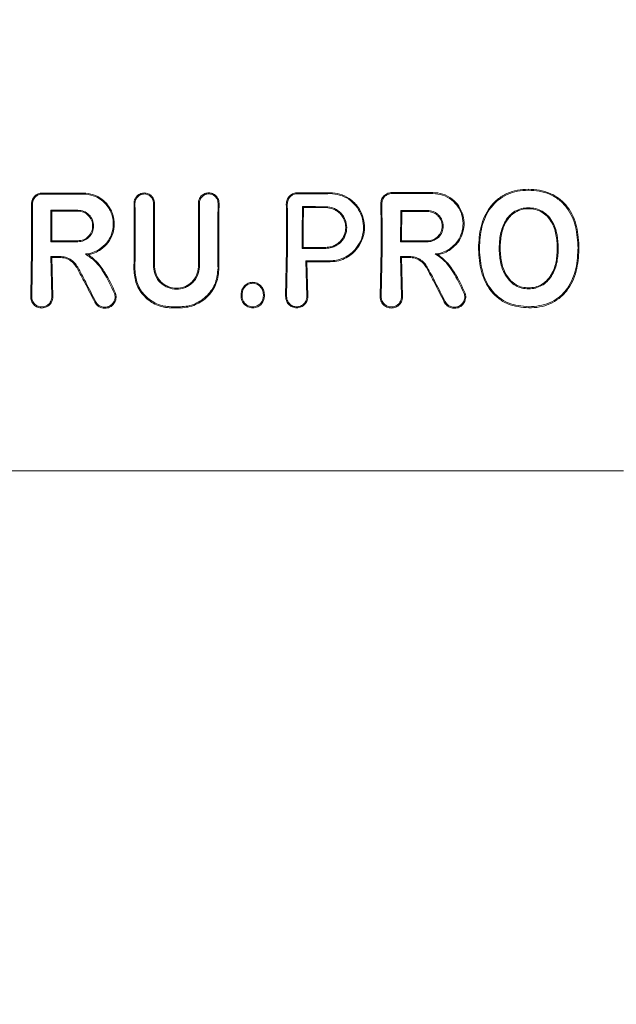
# Model space of a CAD drawing. Units: millimetres. Extents: x 4049 to 21067, y 1006 to 13663.
# Drawn here: x 7663 to 7695, y 4763 to 4816 of the extents above; entities that cross this region are included whole.
import ezdxf

# ---------------------------------------------------------------- set-up
doc = ezdxf.new("R2010")
doc.units = ezdxf.units.MM
doc.header["$PDSIZE"] = -1
doc.dimstyles.new('ISO-25', dxfattribs={"dimtxt": 100, "dimasz": 100, "dimexe": 1.25, "dimexo": 0.625, "dimgap": 20, "dimtad": 1, "dimdec": 0, "dimtxsty": 'Standard', "dimblk": 'OBLIQUE', "dimcen": 2.5, "dimadec": 0, "dimazin": 0, "dimtfac": 1, "dimtdec": 0, "dimtmove": 0, "dimatfit": 3, "dimfxl": 1, "dimarcsym": 0})

# ---------------------------------------------------------------- blocks, each defined once
blk = doc.blocks.new('_Oblique')
at = {"color": 0, "linetype": 'ByBlock', "lineweight": -2}
blk.add_line((-0.5, -0.5), (0.5, 0.5), dxfattribs=at)
blk = doc.blocks.new('*D4')
at = {"color": 0, "lineweight": -2, "transparency": 16777216}
for p, q in [((7404.824, 13613.038), (4182.982, 13613.038)), ((4184.232, 13613.038), (4184.232, 2213.038)), ((8314.519, 2213.038), (4182.982, 2213.038))]:
    blk.add_line(p, q, dxfattribs=at)
at = {"layer": 'Defpoints', "color": 0, "transparency": 16777216}
for p in [(7405.449, 13613.038), (4184.232, 2213.038), (8315.144, 2213.038)]:
    blk.add_point(p, dxfattribs=at)
at = {"color": 0, "lineweight": -2, "transparency": 16777216, "xscale": 100, "yscale": 100, "zscale": 100}
for p, rotation in [((4184.232, 13613.038), 90), ((4184.232, 2213.038), 270)]:
    blk.add_blockref('_Oblique', p, dxfattribs=dict(at, rotation=rotation))
at = {"color": 0, "transparency": 16777216, "insert": (4114.232, 7913.038), "char_height": 100, "attachment_point": 5, "rotation": 90}
blk.add_mtext('11400', dxfattribs=at)
blk = doc.blocks.new('*D5')
at = {"color": 0, "lineweight": -2, "transparency": 16777216}
for p, q in [((20405.449, 5128.083), (20405.449, 1054.263)), ((4905.449, 4841.126), (4905.449, 1054.263)), ((4905.449, 1055.513), (20405.449, 1055.513))]:
    blk.add_line(p, q, dxfattribs=at)
at = {"layer": 'Defpoints', "color": 0, "transparency": 16777216}
for p in [(20405.449, 5128.708), (4905.449, 4841.751), (20405.449, 1055.513)]:
    blk.add_point(p, dxfattribs=at)
at = {"color": 0, "lineweight": -2, "transparency": 16777216, "xscale": 100, "yscale": 100, "zscale": 100, "rotation": 180}
blk.add_blockref('_Oblique', (4905.449, 1055.513), dxfattribs=at)
at = {"color": 0, "lineweight": -2, "transparency": 16777216, "xscale": 100, "yscale": 100, "zscale": 100}
blk.add_blockref('_Oblique', (20405.449, 1055.513), dxfattribs=at)
at = {"color": 0, "transparency": 16777216, "insert": (12655.449, 1125.513), "char_height": 100, "attachment_point": 5}
blk.add_mtext('15500', dxfattribs=at)

msp = doc.modelspace()

# ---------------------------------------------------------------- linework, layer by layer
at = {"color": 7, "linetype": 'Continuous', "lineweight": 18}
for p, q in [((7690.618, 4807.069), (7690.618, 4807.125)), ((7678.371, 4806.18), (7678.424, 4806.128)), ((7664.738, 4805.991), (7664.791, 4805.938)), ((7683.705, 4805.977), (7683.757, 4805.924)), ((7664.738, 4804.275), (7664.791, 4804.328)), ((7683.691, 4804.275), (7683.744, 4804.328)), ((7663.687, 4803.855), (7663.639, 4801.311)), ((7663.693, 4801.311), (7663.74, 4803.855)), ((7664.739, 4803.482), (7664.785, 4801.311)), ((7664.739, 4803.482), (7664.792, 4803.429)), ((7666.764, 4803.58), (7666.605, 4803.614)), ((7677.509, 4803.855), (7677.46, 4801.322)), ((7677.562, 4803.854), (7677.515, 4801.322)), ((7678.359, 4803.917), (7678.412, 4803.97)), ((7682.639, 4803.855), (7682.59, 4801.311)), ((7682.692, 4803.854), (7682.644, 4801.311)), ((7683.692, 4803.482), (7683.738, 4801.311)), ((7683.692, 4803.482), (7683.745, 4803.429)), ((7687.912, 4803.936), (7687.965, 4803.936)), ((7689.087, 4803.936), (7689.034, 4803.936)), ((7692.187, 4803.935), (7692.24, 4803.936)), ((7693.309, 4803.927), (7693.362, 4803.927)), ((7664.792, 4803.429), (7664.839, 4801.311)), ((7678.563, 4803.245), (7678.608, 4801.322)), ((7678.563, 4803.245), (7678.617, 4803.192)), ((7678.617, 4803.192), (7678.662, 4801.322)), ((7683.745, 4803.429), (7683.793, 4801.311)), ((7664.239, 4800.684), (7664.449, 4800.722)), ((7633.119, 4791.855), (7664.449, 4791.855)), ((7695.78, 4791.855), (7664.449, 4791.855))]:
    msp.add_line(p, q, dxfattribs=at)
at = {"color": 7, "linetype": 'Continuous', "lineweight": 18, "flags": 128}
for points in [[(7666.492, 4806.917), (7665.77, 4806.916), (7665.202, 4806.915)], [(7678.371, 4806.18), (7679.08, 4806.18), (7679.636, 4806.179)], [(7664.738, 4805.991), (7665.553, 4805.991), (7666.193, 4805.99)], [(7664.791, 4805.938), (7665.576, 4805.938), (7666.193, 4805.938)], [(7678.424, 4806.128), (7679.103, 4806.127), (7679.636, 4806.127)], [(7683.705, 4805.977), (7684.512, 4805.976), (7685.145, 4805.975)], [(7683.757, 4805.924), (7684.535, 4805.924), (7685.145, 4805.923)], [(7690.618, 4806.123), (7690.618, 4806.094), (7690.618, 4806.071)], [(7666.193, 4804.275), (7665.378, 4804.275), (7664.738, 4804.275)], [(7666.193, 4804.328), (7665.408, 4804.328), (7664.791, 4804.328)], [(7685.145, 4804.275), (7684.331, 4804.275), (7683.691, 4804.275)], [(7685.145, 4804.329), (7684.361, 4804.328), (7683.744, 4804.328)], [(7665.206, 4803.482), (7664.944, 4803.482), (7664.739, 4803.482)], [(7679.636, 4803.917), (7678.921, 4803.917), (7678.359, 4803.917)], [(7679.636, 4803.97), (7678.951, 4803.97), (7678.412, 4803.97)], [(7683.692, 4803.482), (7683.953, 4803.482), (7684.158, 4803.482)], [(7665.206, 4803.429), (7664.974, 4803.429), (7664.792, 4803.429)], [(7679.87, 4803.245), (7679.138, 4803.245), (7678.563, 4803.245)], [(7679.87, 4803.192), (7679.168, 4803.192), (7678.617, 4803.192)], [(7683.745, 4803.429), (7683.976, 4803.429), (7684.158, 4803.429)], [(7675.669, 4802.027), (7675.668, 4802.053), (7675.668, 4802.079)], [(7675.096, 4801.417), (7675.069, 4801.417), (7675.042, 4801.417)], [(7676.253, 4801.416), (7676.28, 4801.416), (7676.307, 4801.416)], [(7690.634, 4801.722), (7690.634, 4801.751), (7690.633, 4801.774)], [(7671.757, 4800.753), (7671.471, 4800.753), (7671.246, 4800.753)], [(7671.757, 4800.696), (7671.471, 4800.696), (7671.246, 4800.696)], [(7690.64, 4800.747), (7690.64, 4800.715), (7690.64, 4800.69)]]:
    msp.add_lwpolyline(points, dxfattribs=at)
at = {"color": 7, "linetype": 'Continuous', "lineweight": 18}
for points, knots in [([(7663.811, 4806.699), (7663.775, 4806.644), (7663.703, 4806.536), (7663.692, 4806.406), (7663.686, 4806.341)], [0, 0, 0, 0, 0.500018, 1, 1, 1, 1]), ([(7663.893, 4806.709), (7663.87, 4806.683), (7663.824, 4806.632), (7663.777, 4806.541), (7663.746, 4806.443), (7663.742, 4806.375), (7663.74, 4806.341)], [0, 0, 0, 0, 0.249992, 0.49999, 0.749992, 1, 1, 1, 1]), ([(7663.811, 4806.699), (7663.819, 4806.708), (7663.833, 4806.725), (7663.848, 4806.74), (7663.854, 4806.747)], [0, 0, 0, 0, 0.557218, 1, 1, 1, 1]), ([(7663.854, 4806.747), (7663.882, 4806.772), (7663.939, 4806.822), (7664.039, 4806.874), (7664.147, 4806.908), (7664.223, 4806.913), (7664.26, 4806.915)], [0, 0, 0, 0, 0.250028, 0.500037, 0.750028, 1, 1, 1, 1]), ([(7664.26, 4806.861), (7664.226, 4806.859), (7664.158, 4806.855), (7664.06, 4806.824), (7663.969, 4806.777), (7663.918, 4806.731), (7663.893, 4806.709)], [0, 0, 0, 0, 0.250068, 0.500091, 0.750068, 1, 1, 1, 1]), ([(7664.449, 4806.915), (7664.414, 4806.915), (7664.351, 4806.915), (7664.288, 4806.915), (7664.26, 4806.915)], [0, 0, 0, 0, 0.559991, 1, 1, 1, 1]), ([(7664.26, 4806.861), (7664.677, 4806.862), (7665.421, 4806.863), (7666.165, 4806.864), (7666.492, 4806.864)], [0, 0, 0, 0, 0.56, 1, 1, 1, 1]), ([(7664.449, 4806.915), (7664.59, 4806.915), (7664.841, 4806.915), (7665.092, 4806.915), (7665.202, 4806.915)], [0, 0, 0, 0, 0.559855, 1, 1, 1, 1]), ([(7666.492, 4806.917), (7666.677, 4806.9), (7667.034, 4806.866), (7667.487, 4806.618), (7667.869, 4806.25), (7668.117, 4805.775), (7668.198, 4805.225), (7668.112, 4804.705), (7667.868, 4804.211), (7667.588, 4803.975), (7667.445, 4803.855)], [0, 0, 0, 0, 0.129756, 0.25145, 0.35621, 0.501797, 0.620533, 0.743136, 0.86962, 1, 1, 1, 1]), ([(7666.492, 4806.864), (7666.674, 4806.847), (7667.026, 4806.813), (7667.47, 4806.565), (7667.842, 4806.197), (7668.076, 4805.727), (7668.143, 4805.187), (7668.048, 4804.68), (7667.79, 4804.194), (7667.498, 4803.969), (7667.348, 4803.855)], [0, 0, 0, 0, 0.129345, 0.251222, 0.354389, 0.501433, 0.617033, 0.738656, 0.866309, 1, 1, 1, 1]), ([(7670.354, 4806.362), (7670.351, 4806.408), (7670.345, 4806.494), (7670.293, 4806.631), (7670.213, 4806.745), (7670.109, 4806.831), (7669.979, 4806.9), (7669.802, 4806.935), (7669.625, 4806.902), (7669.493, 4806.837), (7669.382, 4806.747), (7669.295, 4806.624), (7669.252, 4806.496), (7669.241, 4806.416), (7669.24, 4806.378), (7669.24, 4806.367), (7669.24, 4806.364), (7669.24, 4806.362)], [0, 0, 0, 0, 0.078726, 0.146602, 0.249261, 0.313068, 0.376406, 0.501024, 0.613036, 0.678992, 0.7514, 0.856294, 0.932733, 0.980649, 0.993898, 0.997842, 1, 1, 1, 1]), ([(7670.301, 4806.362), (7670.298, 4806.403), (7670.293, 4806.482), (7670.252, 4806.59), (7670.193, 4806.682), (7670.099, 4806.777), (7669.965, 4806.85), (7669.785, 4806.879), (7669.632, 4806.849), (7669.515, 4806.786), (7669.412, 4806.701), (7669.315, 4806.56), (7669.3, 4806.428), (7669.293, 4806.362)], [0, 0, 0, 0, 0.0765897, 0.1492658, 0.218007, 0.2827937, 0.3999373, 0.5012682, 0.6233903, 0.6868832, 0.7517925, 0.8760004, 1, 1, 1, 1]), ([(7673.849, 4806.362), (7673.845, 4806.411), (7673.839, 4806.5), (7673.786, 4806.638), (7673.706, 4806.75), (7673.603, 4806.835), (7673.471, 4806.906), (7673.291, 4806.941), (7673.111, 4806.907), (7672.979, 4806.839), (7672.86, 4806.742), (7672.751, 4806.581), (7672.736, 4806.435), (7672.728, 4806.362)], [0, 0, 0, 0, 0.08248, 0.151516, 0.248595, 0.313814, 0.37782, 0.501522, 0.616902, 0.682367, 0.752813, 0.876574, 1, 1, 1, 1]), ([(7673.796, 4806.362), (7673.793, 4806.406), (7673.787, 4806.486), (7673.739, 4806.611), (7673.667, 4806.713), (7673.573, 4806.791), (7673.453, 4806.854), (7673.286, 4806.887), (7673.086, 4806.846), (7672.918, 4806.731), (7672.802, 4806.561), (7672.788, 4806.428), (7672.781, 4806.362)], [0, 0, 0, 0, 0.081502, 0.150284, 0.249043, 0.314245, 0.378181, 0.501597, 0.626457, 0.752254, 0.876303, 1, 1, 1, 1]), ([(7678.1, 4806.936), (7678.026, 4806.928), (7677.909, 4806.915), (7677.765, 4806.839), (7677.637, 4806.733), (7677.52, 4806.559), (7677.505, 4806.402), (7677.497, 4806.324)], [0, 0, 0, 0, 0.232712, 0.364954, 0.507333, 0.754167, 1, 1, 1, 1]), ([(7678.1, 4806.882), (7678.063, 4806.88), (7677.989, 4806.875), (7677.848, 4806.829), (7677.696, 4806.725), (7677.572, 4806.539), (7677.557, 4806.395), (7677.55, 4806.324)], [0, 0, 0, 0, 0.128104, 0.255414, 0.506259, 0.753689, 1, 1, 1, 1]), ([(7679.87, 4806.939), (7679.54, 4806.938), (7678.95, 4806.937), (7678.36, 4806.936), (7678.1, 4806.936)], [0, 0, 0, 0, 0.56, 1, 1, 1, 1]), ([(7679.87, 4806.885), (7679.54, 4806.884), (7678.95, 4806.883), (7678.36, 4806.882), (7678.1, 4806.882)], [0, 0, 0, 0, 0.56, 1, 1, 1, 1]), ([(7679.87, 4806.939), (7680.048, 4806.924), (7680.413, 4806.895), (7680.864, 4806.674), (7681.283, 4806.33), (7681.593, 4805.87), (7681.743, 4805.307), (7681.733, 4804.791), (7681.599, 4804.291), (7681.397, 4804.005), (7681.29, 4803.855)], [0, 0, 0, 0, 0.125484, 0.25716, 0.347225, 0.508326, 0.640579, 0.753673, 0.870879, 1, 1, 1, 1]), ([(7679.87, 4806.885), (7680.044, 4806.871), (7680.401, 4806.841), (7680.889, 4806.602), (7681.286, 4806.242), (7681.561, 4805.786), (7681.692, 4805.282), (7681.678, 4804.774), (7681.535, 4804.277), (7681.328, 4804), (7681.22, 4803.854)], [0, 0, 0, 0, 0.124868, 0.256109, 0.382489, 0.507161, 0.634321, 0.75296, 0.869784, 1, 1, 1, 1]), ([(7683.213, 4806.946), (7683.139, 4806.938), (7683.023, 4806.925), (7682.88, 4806.848), (7682.755, 4806.743), (7682.642, 4806.572), (7682.627, 4806.418), (7682.62, 4806.341)], [0, 0, 0, 0, 0.23498, 0.367766, 0.510256, 0.755804, 1, 1, 1, 1]), ([(7683.213, 4806.891), (7683.176, 4806.889), (7683.102, 4806.885), (7682.997, 4806.85), (7682.902, 4806.797), (7682.794, 4806.704), (7682.694, 4806.552), (7682.68, 4806.411), (7682.673, 4806.341)], [0, 0, 0, 0, 0.129017, 0.256935, 0.383722, 0.50935, 0.755479, 1, 1, 1, 1]), ([(7685.445, 4806.951), (7685.028, 4806.95), (7684.284, 4806.948), (7683.54, 4806.946), (7683.213, 4806.946)], [0, 0, 0, 0, 0.56, 1, 1, 1, 1]), ([(7685.445, 4806.896), (7685.028, 4806.895), (7684.284, 4806.893), (7683.54, 4806.892), (7683.213, 4806.891)], [0, 0, 0, 0, 0.56, 1, 1, 1, 1]), ([(7685.445, 4806.951), (7685.624, 4806.934), (7685.996, 4806.9), (7686.491, 4806.624), (7686.853, 4806.234), (7687.01, 4805.908), (7687.113, 4805.567), (7687.157, 4805.193), (7687.057, 4804.689), (7686.819, 4804.212), (7686.546, 4803.981), (7686.398, 4803.855)], [0, 0, 0, 0, 0.12479, 0.259101, 0.385378, 0.493568, 0.508943, 0.635338, 0.752177, 0.865334, 1, 1, 1, 1]), ([(7685.445, 4806.896), (7685.62, 4806.879), (7685.986, 4806.845), (7686.471, 4806.571), (7686.796, 4806.212), (7686.956, 4805.896), (7687.063, 4805.56), (7687.102, 4805.148), (7686.988, 4804.653), (7686.735, 4804.189), (7686.454, 4803.973), (7686.3, 4803.854)], [0, 0, 0, 0, 0.123892, 0.257624, 0.383601, 0.463498, 0.507459, 0.633698, 0.751475, 0.863516, 1, 1, 1, 1]), ([(7690.618, 4807.125), (7690.417, 4807.115), (7690.017, 4807.096), (7689.442, 4806.908), (7688.931, 4806.596), (7688.391, 4806.023), (7687.981, 4805.107), (7687.935, 4804.326), (7687.912, 4803.936)], [0, 0, 0, 0, 0.126998, 0.254121, 0.380201, 0.505417, 0.75246, 1, 1, 1, 1]), ([(7690.618, 4807.069), (7690.422, 4807.06), (7690.03, 4807.041), (7689.468, 4806.859), (7688.967, 4806.555), (7688.436, 4805.993), (7688.033, 4805.09), (7687.987, 4804.321), (7687.965, 4803.936)], [0, 0, 0, 0, 0.126538, 0.253088, 0.378404, 0.503602, 0.751374, 1, 1, 1, 1]), ([(7690.618, 4807.125), (7690.819, 4807.116), (7691.223, 4807.099), (7691.811, 4806.92), (7692.335, 4806.607), (7692.891, 4806.035), (7693.299, 4805.107), (7693.341, 4804.321), (7693.362, 4803.927)], [0, 0, 0, 0, 0.126059, 0.253835, 0.38127, 0.507166, 0.753167, 1, 1, 1, 1]), ([(7690.618, 4807.069), (7690.814, 4807.061), (7691.208, 4807.044), (7691.781, 4806.872), (7692.295, 4806.568), (7692.842, 4806.009), (7693.247, 4805.094), (7693.288, 4804.318), (7693.309, 4803.927)], [0, 0, 0, 0, 0.125031, 0.251967, 0.378753, 0.504223, 0.750822, 1, 1, 1, 1]), ([(7663.686, 4806.341), (7663.686, 4805.877), (7663.687, 4805.048), (7663.687, 4804.22), (7663.687, 4803.855)], [0, 0, 0, 0, 0.560012, 1, 1, 1, 1]), ([(7663.74, 4803.855), (7663.74, 4804.319), (7663.74, 4805.148), (7663.74, 4805.977), (7663.74, 4806.341)], [0, 0, 0, 0, 0.560492, 1, 1, 1, 1]), ([(7669.244, 4803.855), (7669.244, 4804.323), (7669.244, 4805.159), (7669.241, 4805.995), (7669.24, 4806.362)], [0, 0, 0, 0, 0.55993, 1, 1, 1, 1]), ([(7669.297, 4803.854), (7669.297, 4804.322), (7669.297, 4805.159), (7669.294, 4805.994), (7669.293, 4806.362)], [0, 0, 0, 0, 0.559927, 1, 1, 1, 1]), ([(7670.301, 4806.362), (7670.299, 4805.894), (7670.296, 4805.058), (7670.295, 4804.222), (7670.295, 4803.854)], [0, 0, 0, 0, 0.560086, 1, 1, 1, 1]), ([(7670.354, 4806.362), (7670.352, 4805.894), (7670.349, 4805.059), (7670.348, 4804.223), (7670.348, 4803.855)], [0, 0, 0, 0, 0.560081, 1, 1, 1, 1]), ([(7672.736, 4803.855), (7672.735, 4804.323), (7672.735, 4805.159), (7672.73, 4805.995), (7672.728, 4806.362)], [0, 0, 0, 0, 0.559891, 1, 1, 1, 1]), ([(7672.788, 4803.854), (7672.788, 4804.322), (7672.788, 4805.159), (7672.783, 4805.994), (7672.781, 4806.362)], [0, 0, 0, 0, 0.559885, 1, 1, 1, 1]), ([(7673.796, 4806.362), (7673.793, 4805.894), (7673.787, 4805.058), (7673.787, 4804.222), (7673.787, 4803.854)], [0, 0, 0, 0, 0.5601225, 1, 1, 1, 1]), ([(7673.849, 4806.362), (7673.845, 4805.894), (7673.84, 4805.059), (7673.84, 4804.223), (7673.84, 4803.855)], [0, 0, 0, 0, 0.5601128, 1, 1, 1, 1]), ([(7677.509, 4803.855), (7677.509, 4804.316), (7677.508, 4805.14), (7677.5, 4805.962), (7677.497, 4806.324)], [0, 0, 0, 0, 0.559852, 1, 1, 1, 1]), ([(7677.562, 4803.854), (7677.562, 4804.315), (7677.561, 4805.139), (7677.553, 4805.962), (7677.55, 4806.324)], [0, 0, 0, 0, 0.559841, 1, 1, 1, 1]), ([(7678.371, 4806.18), (7678.367, 4805.758), (7678.36, 4805.004), (7678.36, 4804.249), (7678.359, 4803.917)], [0, 0, 0, 0, 0.560148, 1, 1, 1, 1]), ([(7679.636, 4803.917), (7679.743, 4803.926), (7679.936, 4803.941), (7680.215, 4804.062), (7680.492, 4804.271), (7680.715, 4804.615), (7680.798, 4805.052), (7680.723, 4805.433), (7680.579, 4805.689), (7680.431, 4805.863), (7680.267, 4805.997), (7679.999, 4806.14), (7679.779, 4806.164), (7679.636, 4806.179)], [0, 0, 0, 0, 0.090081, 0.162564, 0.254303, 0.380252, 0.499927, 0.622016, 0.701477, 0.746272, 0.814896, 0.880121, 1, 1, 1, 1]), ([(7682.639, 4803.855), (7682.639, 4804.32), (7682.637, 4805.15), (7682.625, 4805.977), (7682.62, 4806.341)], [0, 0, 0, 0, 0.55983, 1, 1, 1, 1]), ([(7682.692, 4803.854), (7682.691, 4804.319), (7682.69, 4805.149), (7682.678, 4805.977), (7682.673, 4806.341)], [0, 0, 0, 0, 0.559811, 1, 1, 1, 1]), ([(7664.738, 4804.275), (7664.738, 4804.595), (7664.738, 4805.167), (7664.738, 4805.74), (7664.738, 4805.991)], [0, 0, 0, 0, 0.5599962, 1, 1, 1, 1]), ([(7664.791, 4805.938), (7664.791, 4805.638), (7664.791, 4805.101), (7664.791, 4804.564), (7664.791, 4804.328)], [0, 0, 0, 0, 0.560003, 1, 1, 1, 1]), ([(7666.193, 4804.275), (7666.305, 4804.288), (7666.53, 4804.314), (7666.815, 4804.512), (7667.006, 4804.796), (7667.073, 4805.133), (7667.006, 4805.47), (7666.815, 4805.754), (7666.53, 4805.952), (7666.305, 4805.978), (7666.193, 4805.99)], [0, 0, 0, 0, 0.1250665, 0.250114, 0.3751426, 0.5001521, 0.6251426, 0.750114, 0.8750665, 1, 1, 1, 1]), ([(7666.193, 4804.328), (7666.298, 4804.34), (7666.509, 4804.364), (7666.777, 4804.551), (7666.956, 4804.817), (7667.019, 4805.133), (7666.956, 4805.45), (7666.777, 4805.715), (7666.509, 4805.901), (7666.298, 4805.925), (7666.193, 4805.938)], [0, 0, 0, 0, 0.125067, 0.250114, 0.375143, 0.500152, 0.625143, 0.750114, 0.875067, 1, 1, 1, 1]), ([(7678.424, 4806.128), (7678.42, 4805.725), (7678.413, 4805.007), (7678.413, 4804.287), (7678.412, 4803.97)], [0, 0, 0, 0, 0.560126, 1, 1, 1, 1]), ([(7679.636, 4803.97), (7679.733, 4803.978), (7679.911, 4803.991), (7680.179, 4804.102), (7680.448, 4804.302), (7680.665, 4804.635), (7680.744, 4805.051), (7680.673, 4805.414), (7680.536, 4805.658), (7680.396, 4805.824), (7680.238, 4805.953), (7679.983, 4806.09), (7679.773, 4806.112), (7679.636, 4806.127)], [0, 0, 0, 0, 0.085817, 0.156928, 0.254603, 0.379932, 0.499837, 0.621694, 0.700192, 0.745889, 0.814566, 0.879873, 1, 1, 1, 1]), ([(7683.705, 4805.977), (7683.701, 4805.66), (7683.694, 4805.093), (7683.692, 4804.525), (7683.691, 4804.275)], [0, 0, 0, 0, 0.560102, 1, 1, 1, 1]), ([(7683.757, 4805.924), (7683.754, 4805.627), (7683.747, 4805.095), (7683.745, 4804.563), (7683.744, 4804.328)], [0, 0, 0, 0, 0.560076, 1, 1, 1, 1]), ([(7685.145, 4804.275), (7685.21, 4804.28), (7685.333, 4804.288), (7685.549, 4804.364), (7685.776, 4804.523), (7685.956, 4804.799), (7686.019, 4805.127), (7685.954, 4805.455), (7685.797, 4805.694), (7685.62, 4805.838), (7685.419, 4805.946), (7685.253, 4805.964), (7685.145, 4805.975)], [0, 0, 0, 0, 0.072199, 0.138904, 0.255307, 0.377693, 0.500824, 0.622639, 0.746137, 0.81463, 0.879823, 1, 1, 1, 1]), ([(7685.145, 4804.329), (7685.205, 4804.332), (7685.319, 4804.34), (7685.522, 4804.41), (7685.736, 4804.56), (7685.905, 4804.819), (7685.965, 4805.127), (7685.904, 4805.434), (7685.757, 4805.658), (7685.591, 4805.794), (7685.402, 4805.896), (7685.246, 4805.912), (7685.145, 4805.923)], [0, 0, 0, 0, 0.071061, 0.13744, 0.255605, 0.377244, 0.500787, 0.622401, 0.745837, 0.814322, 0.879563, 1, 1, 1, 1]), ([(7689.034, 4803.936), (7689.047, 4804.188), (7689.072, 4804.691), (7689.286, 4805.298), (7689.584, 4805.707), (7689.883, 4805.944), (7690.235, 4806.096), (7690.49, 4806.114), (7690.618, 4806.123)], [0, 0, 0, 0, 0.249891, 0.497926, 0.625996, 0.748026, 0.873171, 1, 1, 1, 1]), ([(7689.087, 4803.936), (7689.099, 4804.183), (7689.124, 4804.674), (7689.295, 4805.162), (7689.481, 4805.475), (7689.629, 4805.671), (7689.903, 4805.895), (7690.247, 4806.045), (7690.494, 4806.062), (7690.618, 4806.071)], [0, 0, 0, 0, 0.251543, 0.500148, 0.515732, 0.624571, 0.748872, 0.874227, 1, 1, 1, 1]), ([(7692.24, 4803.936), (7692.228, 4804.177), (7692.204, 4804.682), (7691.984, 4805.31), (7691.664, 4805.725), (7691.357, 4805.95), (7691.013, 4806.097), (7690.754, 4806.114), (7690.618, 4806.123)], [0, 0, 0, 0, 0.236655, 0.495637, 0.639006, 0.745947, 0.867561, 1, 1, 1, 1]), ([(7692.187, 4803.935), (7692.175, 4804.184), (7692.151, 4804.678), (7691.938, 4805.272), (7691.643, 4805.67), (7691.347, 4805.898), (7690.998, 4806.046), (7690.746, 4806.063), (7690.618, 4806.071)], [0, 0, 0, 0, 0.249835, 0.49791, 0.623539, 0.746656, 0.871509, 1, 1, 1, 1]), ([(7666.187, 4802.898), (7666.136, 4802.978), (7666.028, 4803.147), (7665.793, 4803.33), (7665.513, 4803.457), (7665.313, 4803.474), (7665.206, 4803.482)], [0, 0, 0, 0, 0.237773, 0.501116, 0.732492, 1, 1, 1, 1]), ([(7666.605, 4803.614), (7666.736, 4803.632), (7666.999, 4803.667), (7667.232, 4803.792), (7667.348, 4803.855)], [0, 0, 0, 0, 0.500035, 1, 1, 1, 1]), ([(7666.605, 4803.614), (7666.785, 4803.491), (7667.166, 4803.23), (7667.707, 4802.488), (7667.997, 4801.871), (7668.184, 4801.472)], [0, 0, 0, 0, 0.2397126, 0.5070425, 1, 1, 1, 1]), ([(7666.764, 4803.58), (7666.804, 4803.587), (7666.926, 4803.61), (7667.163, 4803.685), (7667.339, 4803.791), (7667.445, 4803.855)], [0, 0, 0, 0, 0.168525, 0.500313, 1, 1, 1, 1]), ([(7666.764, 4803.58), (7666.927, 4803.45), (7667.275, 4803.176), (7667.783, 4802.462), (7668.058, 4801.87), (7668.235, 4801.487)], [0, 0, 0, 0, 0.239544, 0.507906, 1, 1, 1, 1]), ([(7669.244, 4803.855), (7669.244, 4803.653), (7669.243, 4803.291), (7669.238, 4802.932), (7669.235, 4802.773)], [0, 0, 0, 0, 0.559981, 1, 1, 1, 1]), ([(7669.297, 4803.854), (7669.297, 4803.652), (7669.296, 4803.291), (7669.291, 4802.931), (7669.289, 4802.773)], [0, 0, 0, 0, 0.559978, 1, 1, 1, 1]), ([(7670.295, 4803.854), (7670.296, 4803.679), (7670.297, 4803.367), (7670.3, 4803.055), (7670.302, 4802.918)], [0, 0, 0, 0, 0.559979, 1, 1, 1, 1]), ([(7670.348, 4803.855), (7670.349, 4803.68), (7670.349, 4803.367), (7670.353, 4803.055), (7670.355, 4802.918)], [0, 0, 0, 0, 0.559981, 1, 1, 1, 1]), ([(7672.736, 4803.855), (7672.735, 4803.68), (7672.734, 4803.367), (7672.73, 4803.055), (7672.729, 4802.918)], [0, 0, 0, 0, 0.559979, 1, 1, 1, 1]), ([(7672.788, 4803.854), (7672.788, 4803.679), (7672.787, 4803.367), (7672.783, 4803.055), (7672.782, 4802.918)], [0, 0, 0, 0, 0.559977, 1, 1, 1, 1]), ([(7673.787, 4803.854), (7673.787, 4803.667), (7673.788, 4803.333), (7673.792, 4803), (7673.794, 4802.853)], [0, 0, 0, 0, 0.559975, 1, 1, 1, 1]), ([(7673.84, 4803.855), (7673.84, 4803.668), (7673.841, 4803.333), (7673.845, 4803), (7673.847, 4802.853)], [0, 0, 0, 0, 0.559977, 1, 1, 1, 1]), ([(7679.87, 4803.192), (7679.991, 4803.199), (7680.261, 4803.214), (7680.65, 4803.348), (7681.013, 4803.564), (7681.199, 4803.759), (7681.29, 4803.855)], [0, 0, 0, 0, 0.2246168, 0.5000512, 0.7551776, 1, 1, 1, 1]), ([(7679.87, 4803.245), (7679.984, 4803.252), (7680.238, 4803.266), (7680.633, 4803.397), (7680.975, 4803.603), (7681.153, 4803.785), (7681.22, 4803.854)], [0, 0, 0, 0, 0.2252296, 0.4992579, 0.8114189, 1, 1, 1, 1]), ([(7685.139, 4802.898), (7685.088, 4802.978), (7684.98, 4803.147), (7684.745, 4803.33), (7684.465, 4803.457), (7684.265, 4803.474), (7684.158, 4803.482)], [0, 0, 0, 0, 0.238186, 0.501093, 0.733978, 1, 1, 1, 1]), ([(7685.558, 4803.614), (7685.689, 4803.632), (7685.951, 4803.667), (7686.183, 4803.792), (7686.3, 4803.854)], [0, 0, 0, 0, 0.500042, 1, 1, 1, 1]), ([(7685.716, 4803.579), (7685.688, 4803.585), (7685.637, 4803.595), (7685.582, 4803.609), (7685.558, 4803.614)], [0, 0, 0, 0, 0.555106, 1, 1, 1, 1]), ([(7685.558, 4803.614), (7685.67, 4803.545), (7686.062, 4803.302), (7686.625, 4802.562), (7686.95, 4801.871), (7687.137, 4801.472)], [0, 0, 0, 0, 0.14514, 0.506982, 1, 1, 1, 1]), ([(7685.716, 4803.579), (7685.838, 4803.607), (7686.08, 4803.661), (7686.292, 4803.79), (7686.398, 4803.855)], [0, 0, 0, 0, 0.500053, 1, 1, 1, 1]), ([(7685.716, 4803.579), (7685.88, 4803.45), (7686.227, 4803.176), (7686.736, 4802.462), (7687.01, 4801.871), (7687.188, 4801.488)], [0, 0, 0, 0, 0.239546, 0.507901, 1, 1, 1, 1]), ([(7687.913, 4803.855), (7687.913, 4803.87), (7687.913, 4803.897), (7687.912, 4803.924), (7687.912, 4803.936)], [0, 0, 0, 0, 0.561905, 1, 1, 1, 1]), ([(7690.64, 4800.69), (7690.248, 4800.727), (7689.657, 4800.784), (7688.982, 4801.192), (7688.429, 4801.742), (7688, 4802.66), (7687.943, 4803.453), (7687.913, 4803.855)], [0, 0, 0, 0, 0.245923, 0.371266, 0.496683, 0.74464, 1, 1, 1, 1]), ([(7687.966, 4803.854), (7687.966, 4803.869), (7687.965, 4803.897), (7687.965, 4803.924), (7687.965, 4803.936)], [0, 0, 0, 0, 0.56185, 1, 1, 1, 1]), ([(7690.64, 4800.747), (7690.258, 4800.784), (7689.681, 4800.838), (7689.02, 4801.234), (7688.608, 4801.64), (7688.308, 4802.139), (7688.036, 4802.872), (7687.994, 4803.461), (7687.966, 4803.854)], [0, 0, 0, 0, 0.244607, 0.368837, 0.493839, 0.62013, 0.746421, 1, 1, 1, 1]), ([(7689.034, 4803.936), (7689.034, 4803.92), (7689.035, 4803.893), (7689.035, 4803.866), (7689.036, 4803.854)], [0, 0, 0, 0, 0.5583933, 1, 1, 1, 1]), ([(7689.036, 4803.854), (7689.053, 4803.601), (7689.088, 4803.099), (7689.319, 4802.5), (7689.633, 4802.114), (7689.924, 4801.886), (7690.268, 4801.745), (7690.512, 4801.73), (7690.634, 4801.722)], [0, 0, 0, 0, 0.254577, 0.506522, 0.631934, 0.755464, 0.877598, 1, 1, 1, 1]), ([(7689.087, 4803.936), (7689.087, 4803.921), (7689.088, 4803.894), (7689.088, 4803.867), (7689.089, 4803.855)], [0, 0, 0, 0, 0.558756, 1, 1, 1, 1]), ([(7689.089, 4803.855), (7689.106, 4803.608), (7689.14, 4803.117), (7689.362, 4802.533), (7689.665, 4802.156), (7689.946, 4801.934), (7690.279, 4801.797), (7690.515, 4801.782), (7690.633, 4801.774)], [0, 0, 0, 0, 0.256188, 0.508462, 0.633154, 0.756166, 0.877534, 1, 1, 1, 1]), ([(7692.186, 4803.855), (7692.171, 4803.609), (7692.141, 4803.118), (7691.91, 4802.539), (7691.614, 4802.153), (7691.324, 4801.938), (7690.99, 4801.799), (7690.752, 4801.782), (7690.633, 4801.774)], [0, 0, 0, 0, 0.253482, 0.506545, 0.631547, 0.755083, 0.877469, 1, 1, 1, 1]), ([(7692.239, 4803.854), (7692.223, 4803.6), (7692.192, 4803.097), (7691.951, 4802.504), (7691.646, 4802.111), (7691.345, 4801.889), (7691.059, 4801.775), (7690.818, 4801.728), (7690.696, 4801.724), (7690.634, 4801.722)], [0, 0, 0, 0, 0.255227, 0.504619, 0.630183, 0.754508, 0.877184, 0.937611, 1, 1, 1, 1]), ([(7690.64, 4800.69), (7690.834, 4800.699), (7691.224, 4800.717), (7691.79, 4800.887), (7692.299, 4801.186), (7692.851, 4801.747), (7693.282, 4802.664), (7693.334, 4803.457), (7693.361, 4803.855)], [0, 0, 0, 0, 0.1231337, 0.247257, 0.3721319, 0.4973669, 0.7481366, 1, 1, 1, 1]), ([(7690.64, 4800.747), (7691.024, 4800.782), (7691.601, 4800.833), (7692.262, 4801.231), (7692.804, 4801.775), (7693.23, 4802.679), (7693.282, 4803.461), (7693.308, 4803.854)], [0, 0, 0, 0, 0.245207, 0.369543, 0.494252, 0.745688, 1, 1, 1, 1]), ([(7692.187, 4803.935), (7692.187, 4803.92), (7692.186, 4803.894), (7692.186, 4803.867), (7692.186, 4803.855)], [0, 0, 0, 0, 0.561509, 1, 1, 1, 1]), ([(7692.24, 4803.936), (7692.24, 4803.921), (7692.239, 4803.893), (7692.239, 4803.866), (7692.239, 4803.854)], [0, 0, 0, 0, 0.5610471, 1, 1, 1, 1]), ([(7693.308, 4803.854), (7693.308, 4803.868), (7693.309, 4803.892), (7693.309, 4803.917), (7693.309, 4803.927)], [0, 0, 0, 0, 0.561322, 1, 1, 1, 1]), ([(7693.361, 4803.855), (7693.361, 4803.868), (7693.361, 4803.892), (7693.362, 4803.916), (7693.362, 4803.927)], [0, 0, 0, 0, 0.561407, 1, 1, 1, 1]), ([(7666.14, 4802.872), (7666.097, 4802.941), (7666.007, 4803.086), (7665.798, 4803.263), (7665.526, 4803.401), (7665.316, 4803.419), (7665.206, 4803.429)], [0, 0, 0, 0, 0.211779, 0.449069, 0.711845, 1, 1, 1, 1]), ([(7685.092, 4802.872), (7685.049, 4802.941), (7684.958, 4803.087), (7684.748, 4803.264), (7684.477, 4803.401), (7684.267, 4803.419), (7684.158, 4803.429)], [0, 0, 0, 0, 0.213794, 0.451755, 0.713859, 1, 1, 1, 1]), ([(7667.11, 4801.008), (7666.933, 4801.355), (7666.618, 4801.975), (7666.286, 4802.598), (7666.14, 4802.872)], [0, 0, 0, 0, 0.559971, 1, 1, 1, 1]), ([(7667.158, 4801.035), (7666.981, 4801.382), (7666.665, 4802.002), (7666.333, 4802.624), (7666.187, 4802.898)], [0, 0, 0, 0, 0.560014, 1, 1, 1, 1]), ([(7671.246, 4800.696), (7671.114, 4800.703), (7670.842, 4800.719), (7670.462, 4800.844), (7670.103, 4801.041), (7669.697, 4801.389), (7669.313, 4801.97), (7669.261, 4802.506), (7669.235, 4802.773)], [0, 0, 0, 0, 0.12248, 0.252013, 0.368931, 0.503159, 0.75223, 1, 1, 1, 1]), ([(7671.246, 4800.753), (7671.118, 4800.761), (7670.856, 4800.776), (7670.354, 4800.938), (7669.808, 4801.319), (7669.365, 4801.989), (7669.314, 4802.512), (7669.289, 4802.773)], [0, 0, 0, 0, 0.1221402, 0.2508807, 0.5006126, 0.7505875, 1, 1, 1, 1]), ([(7670.302, 4802.918), (7670.323, 4802.756), (7670.365, 4802.434), (7670.613, 4802.094), (7670.87, 4801.892), (7671.155, 4801.749), (7671.537, 4801.678), (7671.919, 4801.746), (7672.207, 4801.886), (7672.469, 4802.091), (7672.719, 4802.435), (7672.761, 4802.756), (7672.782, 4802.918)], [0, 0, 0, 0, 0.126134, 0.251432, 0.318085, 0.381733, 0.499999, 0.614155, 0.678881, 0.748717, 0.873904, 1, 1, 1, 1]), ([(7670.355, 4802.918), (7670.375, 4802.764), (7670.415, 4802.457), (7670.653, 4802.128), (7670.903, 4801.932), (7671.179, 4801.797), (7671.547, 4801.731), (7671.913, 4801.799), (7672.187, 4801.937), (7672.433, 4802.131), (7672.669, 4802.457), (7672.709, 4802.764), (7672.729, 4802.918)], [0, 0, 0, 0, 0.1254879, 0.2505392, 0.3204134, 0.3852789, 0.5000218, 0.6186369, 0.6825324, 0.7494796, 0.8745226, 1, 1, 1, 1]), ([(7671.757, 4800.753), (7671.89, 4800.761), (7672.164, 4800.777), (7672.547, 4800.901), (7672.909, 4801.098), (7673.321, 4801.449), (7673.714, 4802.037), (7673.768, 4802.582), (7673.794, 4802.853)], [0, 0, 0, 0, 0.121953, 0.250547, 0.367188, 0.501196, 0.75086, 1, 1, 1, 1]), ([(7671.757, 4800.696), (7671.895, 4800.704), (7672.177, 4800.72), (7672.568, 4800.848), (7672.941, 4801.052), (7673.364, 4801.411), (7673.766, 4802.019), (7673.82, 4802.576), (7673.847, 4802.853)], [0, 0, 0, 0, 0.122429, 0.251986, 0.364875, 0.503105, 0.752186, 1, 1, 1, 1]), ([(7686.062, 4801.007), (7685.885, 4801.355), (7685.57, 4801.975), (7685.238, 4802.598), (7685.092, 4802.872)], [0, 0, 0, 0, 0.559968, 1, 1, 1, 1]), ([(7686.11, 4801.034), (7685.933, 4801.381), (7685.617, 4802.001), (7685.285, 4802.624), (7685.139, 4802.898)], [0, 0, 0, 0, 0.560017, 1, 1, 1, 1]), ([(7675.042, 4801.417), (7675.052, 4801.502), (7675.074, 4801.67), (7675.215, 4801.886), (7675.416, 4802.051), (7675.584, 4802.07), (7675.668, 4802.079)], [0, 0, 0, 0, 0.256138, 0.507602, 0.75448, 1, 1, 1, 1]), ([(7675.096, 4801.417), (7675.106, 4801.496), (7675.125, 4801.652), (7675.255, 4801.851), (7675.439, 4802.001), (7675.592, 4802.019), (7675.669, 4802.027)], [0, 0, 0, 0, 0.259523, 0.511544, 0.756602, 1, 1, 1, 1]), ([(7676.307, 4801.416), (7676.297, 4801.503), (7676.275, 4801.673), (7676.128, 4801.888), (7675.923, 4802.05), (7675.753, 4802.07), (7675.668, 4802.079)], [0, 0, 0, 0, 0.256876, 0.507469, 0.754555, 1, 1, 1, 1]), ([(7676.253, 4801.416), (7676.243, 4801.497), (7676.224, 4801.654), (7676.088, 4801.854), (7675.931, 4801.972), (7675.784, 4802.021), (7675.707, 4802.025), (7675.669, 4802.027)], [0, 0, 0, 0, 0.2597444, 0.5099162, 0.7549672, 0.876599, 1, 1, 1, 1]), ([(7667.11, 4801.008), (7667.132, 4800.969), (7667.175, 4800.896), (7667.285, 4800.787), (7667.449, 4800.692), (7667.678, 4800.655), (7667.903, 4800.707), (7668.06, 4800.813), (7668.161, 4800.929), (7668.229, 4801.05), (7668.266, 4801.187), (7668.274, 4801.339), (7668.249, 4801.434), (7668.235, 4801.487)], [0, 0, 0, 0, 0.0725046, 0.1386082, 0.2507119, 0.3755699, 0.5018253, 0.6123621, 0.6786413, 0.7519396, 0.839309, 0.9095865, 1, 1, 1, 1]), ([(7667.158, 4801.035), (7667.179, 4801), (7667.218, 4800.934), (7667.318, 4800.834), (7667.467, 4800.747), (7667.675, 4800.714), (7667.881, 4800.761), (7668.059, 4800.88), (7668.179, 4801.056), (7668.231, 4801.268), (7668.2, 4801.404), (7668.184, 4801.472)], [0, 0, 0, 0, 0.072191, 0.138232, 0.25099, 0.37546, 0.500984, 0.616107, 0.75106, 0.875974, 1, 1, 1, 1]), ([(7675.681, 4800.689), (7675.589, 4800.7), (7675.449, 4800.716), (7675.293, 4800.815), (7675.191, 4800.909), (7675.114, 4801.023), (7675.047, 4801.192), (7675.044, 4801.328), (7675.042, 4801.417)], [0, 0, 0, 0, 0.248265, 0.374067, 0.50049, 0.626938, 0.755168, 1, 1, 1, 1]), ([(7675.681, 4800.747), (7675.596, 4800.756), (7675.471, 4800.771), (7675.327, 4800.861), (7675.239, 4800.941), (7675.165, 4801.046), (7675.101, 4801.202), (7675.098, 4801.333), (7675.096, 4801.416)], [0, 0, 0, 0, 0.247407, 0.367195, 0.497741, 0.606121, 0.750453, 1, 1, 1, 1]), ([(7675.681, 4800.689), (7675.726, 4800.692), (7675.818, 4800.698), (7675.945, 4800.745), (7676.06, 4800.818), (7676.157, 4800.91), (7676.235, 4801.024), (7676.287, 4801.162), (7676.309, 4801.296), (7676.308, 4801.385), (7676.307, 4801.416)], [0, 0, 0, 0, 0.123882, 0.250152, 0.368958, 0.498598, 0.621473, 0.751677, 0.911033, 1, 1, 1, 1]), ([(7675.682, 4800.747), (7675.723, 4800.75), (7675.806, 4800.755), (7675.962, 4800.813), (7676.094, 4800.917), (7676.186, 4801.052), (7676.247, 4801.207), (7676.251, 4801.333), (7676.253, 4801.416)], [0, 0, 0, 0, 0.124448, 0.248722, 0.495077, 0.617396, 0.747511, 1, 1, 1, 1]), ([(7686.062, 4801.007), (7686.084, 4800.969), (7686.127, 4800.896), (7686.237, 4800.787), (7686.401, 4800.691), (7686.591, 4800.661), (7686.747, 4800.681), (7686.888, 4800.728), (7687.013, 4800.812), (7687.114, 4800.928), (7687.182, 4801.05), (7687.219, 4801.186), (7687.227, 4801.338), (7687.202, 4801.434), (7687.188, 4801.488)], [0, 0, 0, 0, 0.072354, 0.138381, 0.250558, 0.375281, 0.438494, 0.502153, 0.612517, 0.678783, 0.752116, 0.838979, 0.909062, 1, 1, 1, 1]), ([(7686.11, 4801.034), (7686.131, 4801), (7686.169, 4800.933), (7686.27, 4800.834), (7686.419, 4800.747), (7686.627, 4800.713), (7686.833, 4800.76), (7687.012, 4800.88), (7687.132, 4801.055), (7687.184, 4801.268), (7687.153, 4801.404), (7687.137, 4801.472)], [0, 0, 0, 0, 0.07209, 0.138096, 0.250988, 0.375404, 0.500991, 0.616039, 0.751081, 0.87599, 1, 1, 1, 1]), ([(7664.239, 4800.684), (7664.201, 4800.686), (7664.124, 4800.69), (7664.009, 4800.726), (7663.897, 4800.785), (7663.77, 4800.895), (7663.666, 4801.064), (7663.636, 4801.223), (7663.638, 4801.302), (7663.639, 4801.311)], [0, 0, 0, 0, 0.11436, 0.236403, 0.366163, 0.503585, 0.751925, 0.972872, 1, 1, 1, 1]), ([(7663.693, 4801.311), (7663.694, 4801.269), (7663.696, 4801.185), (7663.725, 4801.106), (7663.74, 4801.066)], [0, 0, 0, 0, 0.497927, 1, 1, 1, 1]), ([(7663.74, 4801.066), (7663.768, 4801.016), (7663.819, 4800.925), (7663.942, 4800.822), (7664.081, 4800.754), (7664.187, 4800.746), (7664.239, 4800.741)], [0, 0, 0, 0, 0.2768821, 0.5000363, 0.757231, 1, 1, 1, 1]), ([(7664.239, 4800.741), (7664.309, 4800.749), (7664.418, 4800.761), (7664.549, 4800.833), (7664.664, 4800.931), (7664.754, 4801.076), (7664.783, 4801.214), (7664.785, 4801.286), (7664.785, 4801.305), (7664.785, 4801.31), (7664.785, 4801.311)], [0, 0, 0, 0, 0.2353859, 0.36444, 0.5006343, 0.749848, 0.9339027, 0.9816263, 0.9981513, 1, 1, 1, 1]), ([(7664.449, 4800.722), (7664.503, 4800.748), (7664.618, 4800.803), (7664.746, 4800.947), (7664.83, 4801.124), (7664.836, 4801.249), (7664.839, 4801.311)], [0, 0, 0, 0, 0.230772, 0.502307, 0.751684, 1, 1, 1, 1]), ([(7678.662, 4801.322), (7678.662, 4801.294), (7678.662, 4801.215), (7678.625, 4801.059), (7678.532, 4800.906), (7678.409, 4800.8), (7678.301, 4800.739), (7678.185, 4800.702), (7678.061, 4800.689), (7677.938, 4800.702), (7677.821, 4800.739), (7677.713, 4800.8), (7677.591, 4800.906), (7677.498, 4801.059), (7677.461, 4801.215), (7677.461, 4801.294), (7677.46, 4801.322)], [0, 0, 0, 0, 0.04225, 0.12406, 0.248361, 0.313859, 0.373917, 0.437856, 0.50001, 0.562206, 0.626096, 0.686151, 0.751676, 0.875956, 0.957692, 1, 1, 1, 1]), ([(7678.608, 4801.322), (7678.608, 4801.319), (7678.609, 4801.298), (7678.607, 4801.225), (7678.576, 4801.084), (7678.487, 4800.942), (7678.372, 4800.843), (7678.271, 4800.789), (7678.166, 4800.758), (7678.061, 4800.748), (7677.956, 4800.758), (7677.852, 4800.789), (7677.751, 4800.843), (7677.635, 4800.942), (7677.547, 4801.084), (7677.517, 4801.221), (7677.514, 4801.291), (7677.514, 4801.312), (7677.515, 4801.319), (7677.515, 4801.322)], [0, 0, 0, 0, 0.004363, 0.036632, 0.12473, 0.249415, 0.316942, 0.381222, 0.442237, 0.500001, 0.557729, 0.618734, 0.683029, 0.750596, 0.87527, 0.963198, 0.987958, 0.995565, 1, 1, 1, 1]), ([(7682.59, 4801.311), (7682.59, 4801.284), (7682.59, 4801.205), (7682.627, 4801.048), (7682.72, 4800.895), (7682.843, 4800.789), (7682.951, 4800.728), (7683.068, 4800.691), (7683.191, 4800.678), (7683.315, 4800.691), (7683.432, 4800.728), (7683.54, 4800.789), (7683.662, 4800.895), (7683.755, 4801.048), (7683.792, 4801.204), (7683.793, 4801.284), (7683.793, 4801.311)], [0, 0, 0, 0, 0.042186, 0.124055, 0.248354, 0.313828, 0.373912, 0.437831, 0.50001, 0.562185, 0.626102, 0.686133, 0.751684, 0.875962, 0.957706, 1, 1, 1, 1]), ([(7682.644, 4801.311), (7682.644, 4801.308), (7682.644, 4801.302), (7682.644, 4801.28), (7682.646, 4801.21), (7682.676, 4801.074), (7682.765, 4800.931), (7682.88, 4800.832), (7682.981, 4800.778), (7683.086, 4800.747), (7683.191, 4800.737), (7683.297, 4800.747), (7683.401, 4800.778), (7683.502, 4800.832), (7683.618, 4800.931), (7683.706, 4801.074), (7683.737, 4801.214), (7683.739, 4801.287), (7683.739, 4801.308), (7683.738, 4801.311)], [0, 0, 0, 0, 0.00429, 0.011792, 0.036469, 0.124732, 0.249416, 0.316961, 0.381248, 0.442258, 0.500007, 0.55775, 0.61876, 0.683052, 0.750609, 0.875281, 0.963149, 0.995539, 1, 1, 1, 1]), ([(7675.681, 4800.747), (7675.681, 4800.737), (7675.681, 4800.718), (7675.681, 4800.699), (7675.681, 4800.689)], [0, 0, 0, 0, 0.499999, 1, 1, 1, 1])]:
    msp.add_open_spline(points, degree=3, knots=knots, dxfattribs=at)

# ---------------------------------------------------------------- dimensions: what is measured, and where the dimension line sits
dim = msp.add_linear_dim(base=(4184.232, 2213.038), p1=(7405.449, 13613.038), p2=(8315.144, 2213.038), angle=90, dimstyle='ISO-25')
dim.commit()
dim.dimension.update_dxf_attribs({"geometry": '*D4', "text_midpoint": (4114.232, 7913.038)})
dim = msp.add_linear_dim(base=(20405.449, 1055.513), p1=(4905.449, 4841.751), p2=(20405.449, 5128.708), dimstyle='ISO-25')
dim.commit()
dim.dimension.update_dxf_attribs({"geometry": '*D5', "text_midpoint": (12655.449, 1055.513), "dimtype": 160})

doc.saveas('drawing.dxf')
